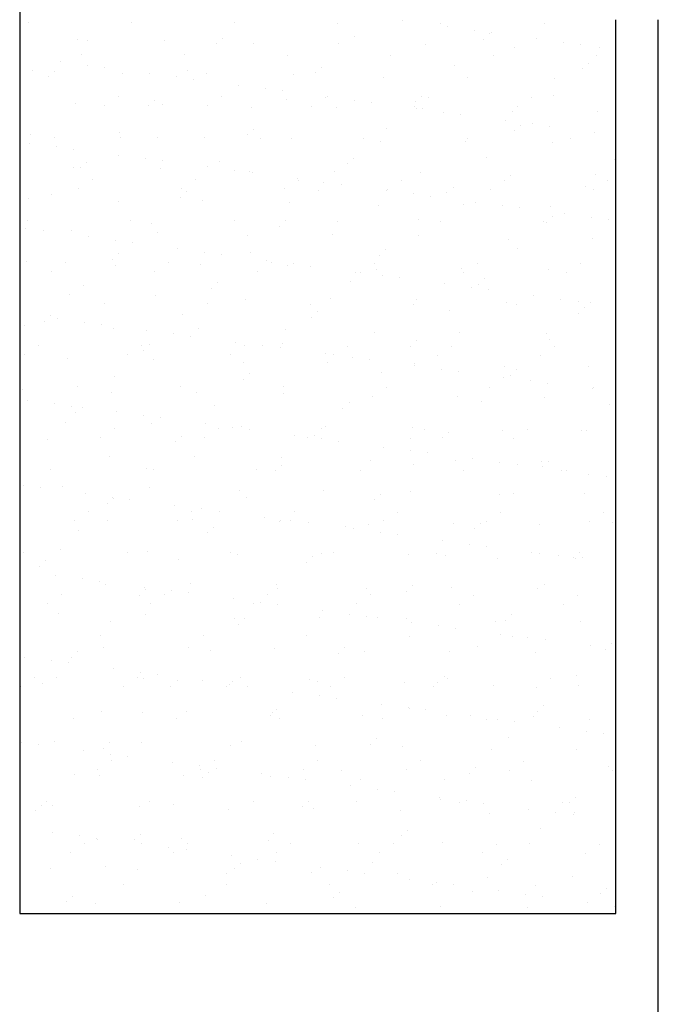
# Model space of a CAD drawing. Units: inches. Extents: x 325568 to 336974, y 298888 to 303770.
# Drawn here: x 336394 to 336414, y 301522 to 301552 of the extents above; entities that cross this region are included whole.
import ezdxf

# ---------------------------------------------------------------- set-up
doc = ezdxf.new("R2010")
doc.units = ezdxf.units.IN
doc.header["$MEASUREMENT"] = 0
doc.layers.add('freecads.com', color=7, linetype='Continuous')

msp = doc.modelspace()

# ---------------------------------------------------------------- linework, layer by layer
at = {"layer": 'freecads.com'}
for p, q in [((336394.387, 301570.237), (336394.387, 301525.237)), ((336394.65, 301552.151, 0.041), (336394.65, 301552.151, 0.041)), ((336397.764, 301552.145, 0.041), (336397.764, 301552.145, 0.041)), ((336400.878, 301552.139, 0.041), (336400.878, 301552.139, 0.041)), ((336403.993, 301552.134, 0.041), (336403.993, 301552.134, 0.041)), ((336405.938, 301552.198, 0.041), (336405.938, 301552.198, 0.041)), ((336407.107, 301552.128, 0.041), (336407.107, 301552.128, 0.041)), ((336407.297, 301552.019, 0.041), (336407.297, 301552.019, 0.041)), ((336410.221, 301552.123, 0.041), (336410.221, 301552.123, 0.041)), ((336412.387, 301525.237), (336412.387, 301552.237)), ((336404.506, 301551.717, 0.041), (336404.506, 301551.717, 0.041)), ((336408.11, 301551.912, 0.041), (336408.11, 301551.912, 0.041)), ((336408.567, 301551.806, 0.041), (336408.567, 301551.806, 0.041)), ((336408.63, 301551.843, 0.041), (336408.63, 301551.843, 0.041)), ((336396.134, 301551.637, 0.041), (336396.134, 301551.637, 0.041)), ((336396.445, 301551.594, 0.041), (336396.445, 301551.594, 0.041)), ((336398.752, 301551.604, 0.041), (336398.752, 301551.604, 0.041)), ((336400.321, 301551.514, 0.041), (336400.321, 301551.514, 0.041)), ((336400.505, 301551.683, 0.041), (336400.505, 301551.683, 0.041)), ((336401.453, 301551.506, 0.041), (336401.453, 301551.506, 0.041)), ((336404.011, 301551.519, 0.041), (336404.011, 301551.519, 0.041)), ((336406.628, 301551.485, 0.041), (336406.628, 301551.485, 0.041)), ((336408.383, 301551.637, 0.041), (336408.383, 301551.637, 0.041)), ((336409.988, 301551.664, 0.041), (336409.988, 301551.664, 0.041)), ((336410.801, 301551.557, 0.041), (336410.801, 301551.557, 0.041)), ((336411.322, 301551.489, 0.041), (336411.322, 301551.489, 0.041)), ((336396.246, 301551.178, 0.041), (336396.246, 301551.178, 0.041)), ((336399.36, 301551.172, 0.041), (336399.36, 301551.172, 0.041)), ((336402.474, 301551.167, 0.041), (336402.474, 301551.167, 0.041)), ((336405.589, 301551.161, 0.041), (336405.589, 301551.161, 0.041)), ((336408.703, 301551.155, 0.041), (336408.703, 301551.155, 0.041)), ((336409.329, 301551.388, 0.041), (336409.329, 301551.388, 0.041)), ((336411.817, 301551.15, 0.041), (336411.817, 301551.15, 0.041)), ((336411.887, 301551.4, 0.041), (336411.887, 301551.4, 0.041)), ((336395.608, 301550.969, 0.041), (336395.608, 301550.969, 0.041)), ((336396.421, 301550.862, 0.041), (336396.421, 301550.862, 0.041)), ((336407.513, 301550.84, 0.041), (336407.513, 301550.84, 0.041)), ((336411.573, 301550.928, 0.041), (336411.573, 301550.928, 0.041)), ((336394.782, 301550.699, 0.041), (336394.782, 301550.699, 0.041)), ((336395.449, 301550.682, 0.041), (336395.449, 301550.682, 0.041)), ((336396.941, 301550.793, 0.041), (336396.941, 301550.793, 0.041)), ((336397.483, 301550.602, 0.041), (336397.483, 301550.602, 0.041)), ((336398.299, 301550.614, 0.041), (336398.299, 301550.614, 0.041)), ((336399.451, 301550.717, 0.041), (336399.451, 301550.717, 0.041)), ((336400.041, 301550.614, 0.041), (336400.041, 301550.614, 0.041)), ((336402.659, 301550.581, 0.041), (336402.659, 301550.581, 0.041)), ((336403.327, 301550.636, 0.041), (336403.327, 301550.636, 0.041)), ((336403.511, 301550.805, 0.041), (336403.511, 301550.805, 0.041)), ((336411.389, 301550.759, 0.041), (336411.389, 301550.759, 0.041)), ((336395.265, 301550.513, 0.041), (336395.265, 301550.513, 0.041)), ((336399.112, 301550.507, 0.041), (336399.112, 301550.507, 0.041)), ((336399.633, 301550.439, 0.041), (336399.633, 301550.439, 0.041)), ((336400.991, 301550.26, 0.041), (336400.991, 301550.26, 0.041)), ((336405.359, 301550.484, 0.041), (336405.359, 301550.484, 0.041)), ((336407.918, 301550.496, 0.041), (336407.918, 301550.496, 0.041)), ((336410.535, 301550.463, 0.041), (336410.535, 301550.463, 0.041)), ((336401.804, 301550.153, 0.041), (336401.804, 301550.153, 0.041)), ((336402.325, 301550.084, 0.041), (336402.325, 301550.084, 0.041)), ((336406.517, 301549.927, 0.041), (336406.517, 301549.927, 0.041)), ((336410.519, 301549.962, 0.041), (336410.519, 301549.962, 0.041)), ((336394.395, 301549.716, 0.041), (336394.395, 301549.716, 0.041)), ((336396.071, 301549.71, 0.041), (336396.071, 301549.71, 0.041)), ((336396.957, 301549.641, 0.041), (336396.957, 301549.641, 0.041)), ((336397.378, 301549.91, 0.041), (336397.378, 301549.91, 0.041)), ((336398.271, 301549.636, 0.041), (336398.271, 301549.636, 0.041)), ((336398.455, 301549.805, 0.041), (336398.455, 301549.805, 0.041)), ((336398.689, 301549.677, 0.041), (336398.689, 301549.677, 0.041)), ((336400.071, 301549.635, 0.041), (336400.071, 301549.635, 0.041)), ((336400.492, 301549.904, 0.041), (336400.492, 301549.904, 0.041)), ((336402.457, 301549.839, 0.041), (336402.457, 301549.839, 0.041)), ((336403.185, 301549.63, 0.041), (336403.185, 301549.63, 0.041)), ((336403.607, 301549.898, 0.041), (336403.607, 301549.898, 0.041)), ((336403.683, 301549.905, 0.041), (336403.683, 301549.905, 0.041)), ((336404.496, 301549.798, 0.041), (336404.496, 301549.798, 0.041)), ((336405.016, 301549.73, 0.041), (336405.016, 301549.73, 0.041)), ((336406.333, 301549.759, 0.041), (336406.333, 301549.759, 0.041)), ((336406.721, 301549.893, 0.041), (336406.721, 301549.893, 0.041)), ((336409.835, 301549.887, 0.041), (336409.835, 301549.887, 0.041)), ((336401.39, 301549.58, 0.041), (336401.39, 301549.58, 0.041)), ((336403.948, 301549.592, 0.041), (336403.948, 301549.592, 0.041)), ((336406.299, 301549.624, 0.041), (336406.299, 301549.624, 0.041)), ((336406.375, 301549.551, 0.041), (336406.375, 301549.551, 0.041)), ((336406.565, 301549.558, 0.041), (336406.565, 301549.558, 0.041)), ((336407.188, 301549.444, 0.041), (336407.188, 301549.444, 0.041)), ((336407.708, 301549.375, 0.041), (336407.708, 301549.375, 0.041)), ((336409.266, 301549.461, 0.041), (336409.266, 301549.461, 0.041)), ((336409.413, 301549.618, 0.041), (336409.413, 301549.618, 0.041)), ((336411.824, 301549.473, 0.041), (336411.824, 301549.473, 0.041)), ((336409.066, 301549.197, 0.041), (336409.066, 301549.197, 0.041)), ((336409.523, 301549.05, 0.041), (336409.523, 301549.05, 0.041)), ((336409.879, 301549.09, 0.041), (336409.879, 301549.09, 0.041)), ((336394.719, 301548.773, 0.041), (336394.719, 301548.773, 0.041)), ((336397.401, 301548.839, 0.041), (336397.401, 301548.839, 0.041)), ((336401.277, 301548.758, 0.041), (336401.277, 301548.758, 0.041)), ((336401.461, 301548.927, 0.041), (336401.461, 301548.927, 0.041)), ((336405.463, 301548.961, 0.041), (336405.463, 301548.961, 0.041)), ((336409.339, 301548.881, 0.041), (336409.339, 301548.881, 0.041)), ((336410.4, 301549.021, 0.041), (336410.4, 301549.021, 0.041)), ((336411.758, 301548.842, 0.041), (336411.758, 301548.842, 0.041)), ((336394.686, 301548.501, 0.041), (336394.686, 301548.501, 0.041)), ((336395.439, 301548.674, 0.041), (336395.439, 301548.674, 0.041)), ((336397.42, 301548.675, 0.041), (336397.42, 301548.675, 0.041)), ((336398.553, 301548.668, 0.041), (336398.553, 301548.668, 0.041)), ((336399.978, 301548.688, 0.041), (336399.978, 301548.688, 0.041)), ((336401.667, 301548.663, 0.041), (336401.667, 301548.663, 0.041)), ((336402.596, 301548.654, 0.041), (336402.596, 301548.654, 0.041)), ((336404.781, 301548.657, 0.041), (336404.781, 301548.657, 0.041)), ((336405.296, 301548.557, 0.041), (336405.296, 301548.557, 0.041)), ((336407.855, 301548.569, 0.041), (336407.855, 301548.569, 0.041)), ((336407.895, 301548.651, 0.041), (336407.895, 301548.651, 0.041)), ((336410.472, 301548.536, 0.041), (336410.472, 301548.536, 0.041)), ((336411.009, 301548.646, 0.041), (336411.009, 301548.646, 0.041)), ((336395.499, 301548.394, 0.041), (336395.499, 301548.394, 0.041)), ((336396.019, 301548.325, 0.041), (336396.019, 301548.325, 0.041)), ((336397.377, 301548.146, 0.041), (336397.377, 301548.146, 0.041)), ((336396.406, 301547.927, 0.041), (336396.406, 301547.927, 0.041)), ((336398.19, 301548.039, 0.041), (336398.19, 301548.039, 0.041)), ((336398.711, 301547.971, 0.041), (336398.711, 301547.971, 0.041)), ((336400.407, 301547.961, 0.041), (336400.407, 301547.961, 0.041)), ((336404.283, 301547.88, 0.041), (336404.283, 301547.88, 0.041)), ((336404.468, 301548.049, 0.041), (336404.468, 301548.049, 0.041)), ((336408.469, 301548.084, 0.041), (336408.469, 301548.084, 0.041)), ((336412.345, 301548.003, 0.041), (336412.345, 301548.003, 0.041)), ((336396.008, 301547.783, 0.041), (336396.008, 301547.783, 0.041)), ((336396.221, 301547.758, 0.041), (336396.221, 301547.758, 0.041)), ((336398.626, 301547.75, 0.041), (336398.626, 301547.75, 0.041)), ((336400.069, 301547.792, 0.041), (336400.069, 301547.792, 0.041)), ((336400.882, 301547.685, 0.041), (336400.882, 301547.685, 0.041)), ((336401.327, 301547.653, 0.041), (336401.327, 301547.653, 0.041)), ((336401.403, 301547.616, 0.041), (336401.403, 301547.616, 0.041)), ((336403.885, 301547.665, 0.041), (336403.885, 301547.665, 0.041)), ((336406.502, 301547.632, 0.041), (336406.502, 301547.632, 0.041)), ((336411.761, 301547.547, 0.041), (336411.761, 301547.547, 0.041)), ((336396.571, 301547.406, 0.041), (336396.571, 301547.406, 0.041)), ((336399.685, 301547.4, 0.041), (336399.685, 301547.4, 0.041)), ((336402.761, 301547.438, 0.041), (336402.761, 301547.438, 0.041)), ((336402.799, 301547.394, 0.041), (336402.799, 301547.394, 0.041)), ((336403.574, 301547.331, 0.041), (336403.574, 301547.331, 0.041)), ((336404.094, 301547.262, 0.041), (336404.094, 301547.262, 0.041)), ((336405.913, 301547.389, 0.041), (336405.913, 301547.389, 0.041)), ((336409.027, 301547.383, 0.041), (336409.027, 301547.383, 0.041)), ((336409.203, 301547.534, 0.041), (336409.203, 301547.534, 0.041)), ((336412.141, 301547.377, 0.041), (336412.141, 301547.377, 0.041)), ((336395.351, 301546.96, 0.041), (336395.351, 301546.96, 0.041)), ((336396.149, 301547.137, 0.041), (336396.149, 301547.137, 0.041)), ((336399.263, 301547.131, 0.041), (336399.263, 301547.131, 0.041)), ((336399.412, 301547.049, 0.041), (336399.412, 301547.049, 0.041)), ((336402.377, 301547.126, 0.041), (336402.377, 301547.126, 0.041)), ((336403.413, 301547.083, 0.041), (336403.413, 301547.083, 0.041)), ((336405.453, 301547.083, 0.041), (336405.453, 301547.083, 0.041)), ((336405.491, 301547.12, 0.041), (336405.491, 301547.12, 0.041)), ((336406.266, 301546.976, 0.041), (336406.266, 301546.976, 0.041)), ((336407.289, 301547.003, 0.041), (336407.289, 301547.003, 0.041)), ((336407.474, 301547.172, 0.041), (336407.474, 301547.172, 0.041)), ((336408.606, 301547.114, 0.041), (336408.606, 301547.114, 0.041)), ((336411.475, 301547.206, 0.041), (336411.475, 301547.206, 0.041)), ((336411.72, 301547.109, 0.041), (336411.72, 301547.109, 0.041)), ((336394.656, 301546.846, 0.041), (336394.656, 301546.846, 0.041)), ((336397.357, 301546.749, 0.041), (336397.357, 301546.749, 0.041)), ((336399.228, 301546.88, 0.041), (336399.228, 301546.88, 0.041)), ((336399.915, 301546.761, 0.041), (336399.915, 301546.761, 0.041)), ((336402.533, 301546.727, 0.041), (336402.533, 301546.727, 0.041)), ((336406.786, 301546.908, 0.041), (336406.786, 301546.908, 0.041)), ((336408.144, 301546.729, 0.041), (336408.144, 301546.729, 0.041)), ((336405.233, 301546.63, 0.041), (336405.233, 301546.63, 0.041)), ((336407.792, 301546.642, 0.041), (336407.792, 301546.642, 0.041)), ((336408.957, 301546.622, 0.041), (336408.957, 301546.622, 0.041)), ((336409.478, 301546.553, 0.041), (336409.478, 301546.553, 0.041)), ((336410.409, 301546.609, 0.041), (336410.409, 301546.609, 0.041)), ((336410.836, 301546.375, 0.041), (336410.836, 301546.375, 0.041)), ((336394.631, 301546.17, 0.041), (336394.631, 301546.17, 0.041)), ((336397.745, 301546.164, 0.041), (336397.745, 301546.164, 0.041)), ((336398.358, 301546.083, 0.041), (336398.358, 301546.083, 0.041)), ((336400.859, 301546.158, 0.041), (336400.859, 301546.158, 0.041)), ((336402.418, 301546.171, 0.041), (336402.418, 301546.171, 0.041)), ((336403.973, 301546.153, 0.041), (336403.973, 301546.153, 0.041)), ((336406.419, 301546.206, 0.041), (336406.419, 301546.206, 0.041)), ((336407.087, 301546.147, 0.041), (336407.087, 301546.147, 0.041)), ((336410.202, 301546.142, 0.041), (336410.202, 301546.142, 0.041)), ((336410.296, 301546.125, 0.041), (336410.296, 301546.125, 0.041)), ((336410.48, 301546.294, 0.041), (336410.48, 301546.294, 0.041)), ((336411.649, 301546.267, 0.041), (336411.649, 301546.267, 0.041)), ((336412.17, 301546.199, 0.041), (336412.17, 301546.199, 0.041)), ((336394.577, 301545.926, 0.041), (336394.577, 301545.926, 0.041)), ((336395.097, 301545.857, 0.041), (336395.097, 301545.857, 0.041)), ((336395.945, 301545.857, 0.041), (336395.945, 301545.857, 0.041)), ((336398.563, 301545.823, 0.041), (336398.563, 301545.823, 0.041)), ((336402.234, 301546.002, 0.041), (336402.234, 301546.002, 0.041)), ((336396.455, 301545.679, 0.041), (336396.455, 301545.679, 0.041)), ((336397.268, 301545.572, 0.041), (336397.268, 301545.572, 0.041)), ((336397.789, 301545.503, 0.041), (336397.789, 301545.503, 0.041)), ((336401.264, 301545.726, 0.041), (336401.264, 301545.726, 0.041)), ((336403.822, 301545.738, 0.041), (336403.822, 301545.738, 0.041)), ((336406.439, 301545.705, 0.041), (336406.439, 301545.705, 0.041)), ((336409.14, 301545.607, 0.041), (336409.14, 301545.607, 0.041)), ((336411.698, 301545.62, 0.041), (336411.698, 301545.62, 0.041)), ((336397.362, 301545.171, 0.041), (336397.362, 301545.171, 0.041)), ((336399.147, 301545.324, 0.041), (336399.147, 301545.324, 0.041)), ((336399.96, 301545.217, 0.041), (336399.96, 301545.217, 0.041)), ((336401.364, 301545.205, 0.041), (336401.364, 301545.205, 0.041)), ((336405.424, 301545.294, 0.041), (336405.424, 301545.294, 0.041)), ((336409.426, 301545.328, 0.041), (336409.426, 301545.328, 0.041)), ((336394.593, 301544.919, 0.041), (336394.593, 301544.919, 0.041)), ((336395.763, 301544.902, 0.041), (336395.763, 301544.902, 0.041)), ((336397.178, 301545.002, 0.041), (336397.178, 301545.002, 0.041)), ((336398.877, 301544.896, 0.041), (336398.877, 301544.896, 0.041)), ((336400.481, 301545.149, 0.041), (336400.481, 301545.149, 0.041)), ((336401.839, 301544.97, 0.041), (336401.839, 301544.97, 0.041)), ((336401.991, 301544.89, 0.041), (336401.991, 301544.89, 0.041)), ((336405.105, 301544.885, 0.041), (336405.105, 301544.885, 0.041)), ((336405.24, 301545.125, 0.041), (336405.24, 301545.125, 0.041)), ((336408.22, 301544.879, 0.041), (336408.22, 301544.879, 0.041)), ((336411.334, 301544.873, 0.041), (336411.334, 301544.873, 0.041)), ((336395.341, 301544.633, 0.041), (336395.341, 301544.633, 0.041)), ((336397.294, 301544.822, 0.041), (336397.294, 301544.822, 0.041)), ((336398.455, 301544.627, 0.041), (336398.455, 301544.627, 0.041)), ((336399.852, 301544.834, 0.041), (336399.852, 301544.834, 0.041)), ((336401.57, 301544.622, 0.041), (336401.57, 301544.622, 0.041)), ((336402.47, 301544.801, 0.041), (336402.47, 301544.801, 0.041)), ((336402.652, 301544.863, 0.041), (336402.652, 301544.863, 0.041)), ((336403.172, 301544.794, 0.041), (336403.172, 301544.794, 0.041)), ((336404.531, 301544.616, 0.041), (336404.531, 301544.616, 0.041)), ((336404.684, 301544.616, 0.041), (336404.684, 301544.616, 0.041)), ((336405.17, 301544.703, 0.041), (336405.17, 301544.703, 0.041)), ((336407.729, 301544.716, 0.041), (336407.729, 301544.716, 0.041)), ((336407.798, 301544.61, 0.041), (336407.798, 301544.61, 0.041)), ((336410.346, 301544.682, 0.041), (336410.346, 301544.682, 0.041)), ((336410.912, 301544.605, 0.041), (336410.912, 301544.605, 0.041)), ((336400.368, 301544.293, 0.041), (336400.368, 301544.293, 0.041)), ((336404.37, 301544.327, 0.041), (336404.37, 301544.327, 0.041)), ((336405.344, 301544.508, 0.041), (336405.344, 301544.508, 0.041)), ((336405.864, 301544.44, 0.041), (336405.864, 301544.44, 0.041)), ((336408.43, 301544.416, 0.041), (336408.43, 301544.416, 0.041)), ((336396.308, 301544.205, 0.041), (336396.308, 301544.205, 0.041)), ((336400.184, 301544.124, 0.041), (336400.184, 301544.124, 0.041)), ((336407.222, 301544.261, 0.041), (336407.222, 301544.261, 0.041)), ((336408.035, 301544.154, 0.041), (336408.035, 301544.154, 0.041)), ((336408.246, 301544.247, 0.041), (336408.246, 301544.247, 0.041)), ((336408.556, 301544.086, 0.041), (336408.556, 301544.086, 0.041)), ((336395.882, 301543.93, 0.041), (336395.882, 301543.93, 0.041)), ((336398.5, 301543.896, 0.041), (336398.5, 301543.896, 0.041)), ((336401.201, 301543.799, 0.041), (336401.201, 301543.799, 0.041)), ((336403.759, 301543.811, 0.041), (336403.759, 301543.811, 0.041)), ((336406.376, 301543.778, 0.041), (336406.376, 301543.778, 0.041)), ((336409.077, 301543.681, 0.041), (336409.077, 301543.681, 0.041)), ((336409.914, 301543.907, 0.041), (336409.914, 301543.907, 0.041)), ((336410.727, 301543.8, 0.041), (336410.727, 301543.8, 0.041)), ((336411.248, 301543.731, 0.041), (336411.248, 301543.731, 0.041)), ((336411.635, 301543.693, 0.041), (336411.635, 301543.693, 0.041)), ((336396.937, 301543.66, 0.041), (336396.937, 301543.66, 0.041)), ((336400.052, 301543.654, 0.041), (336400.052, 301543.654, 0.041)), ((336403.166, 301543.649, 0.041), (336403.166, 301543.649, 0.041)), ((336403.374, 301543.415, 0.041), (336403.374, 301543.415, 0.041)), ((336406.28, 301543.643, 0.041), (336406.28, 301543.643, 0.041)), ((336407.376, 301543.45, 0.041), (336407.376, 301543.45, 0.041)), ((336409.394, 301543.637, 0.041), (336409.394, 301543.637, 0.041)), ((336411.436, 301543.538, 0.041), (336411.436, 301543.538, 0.041)), ((336395.128, 301543.124, 0.041), (336395.128, 301543.124, 0.041)), ((336395.313, 301543.293, 0.041), (336395.313, 301543.293, 0.041)), ((336395.533, 301543.211, 0.041), (336395.533, 301543.211, 0.041)), ((336396.346, 301543.104, 0.041), (336396.346, 301543.104, 0.041)), ((336399.314, 301543.327, 0.041), (336399.314, 301543.327, 0.041)), ((336403.19, 301543.246, 0.041), (336403.19, 301543.246, 0.041)), ((336411.252, 301543.369, 0.041), (336411.252, 301543.369, 0.041)), ((336394.53, 301542.992, 0.041), (336394.53, 301542.992, 0.041)), ((336396.867, 301543.035, 0.041), (336396.867, 301543.035, 0.041)), ((336397.231, 301542.895, 0.041), (336397.231, 301542.895, 0.041)), ((336398.225, 301542.856, 0.041), (336398.225, 301542.856, 0.041)), ((336399.789, 301542.907, 0.041), (336399.789, 301542.907, 0.041)), ((336402.407, 301542.874, 0.041), (336402.407, 301542.874, 0.041)), ((336407.666, 301542.789, 0.041), (336407.666, 301542.789, 0.041)), ((336399.038, 301542.749, 0.041), (336399.038, 301542.749, 0.041)), ((336399.559, 301542.681, 0.041), (336399.559, 301542.681, 0.041)), ((336400.917, 301542.502, 0.041), (336400.917, 301542.502, 0.041)), ((336405.107, 301542.776, 0.041), (336405.107, 301542.776, 0.041)), ((336406.381, 301542.538, 0.041), (336406.381, 301542.538, 0.041)), ((336410.283, 301542.755, 0.041), (336410.283, 301542.755, 0.041)), ((336410.382, 301542.572, 0.041), (336410.382, 301542.572, 0.041)), ((336394.955, 301542.397, 0.041), (336394.955, 301542.397, 0.041)), ((336398.07, 301542.392, 0.041), (336398.07, 301542.392, 0.041)), ((336398.134, 301542.246, 0.041), (336398.134, 301542.246, 0.041)), ((336398.319, 301542.415, 0.041), (336398.319, 301542.415, 0.041)), ((336401.184, 301542.386, 0.041), (336401.184, 301542.386, 0.041)), ((336401.73, 301542.395, 0.041), (336401.73, 301542.395, 0.041)), ((336402.25, 301542.327, 0.041), (336402.25, 301542.327, 0.041)), ((336402.32, 301542.449, 0.041), (336402.32, 301542.449, 0.041)), ((336404.298, 301542.38, 0.041), (336404.298, 301542.38, 0.041)), ((336406.196, 301542.369, 0.041), (336406.196, 301542.369, 0.041)), ((336407.412, 301542.375, 0.041), (336407.412, 301542.375, 0.041)), ((336410.526, 301542.369, 0.041), (336410.526, 301542.369, 0.041)), ((336394.534, 301542.129, 0.041), (336394.534, 301542.129, 0.041)), ((336395.819, 301542.003, 0.041), (336395.819, 301542.003, 0.041)), ((336397.648, 301542.123, 0.041), (336397.648, 301542.123, 0.041)), ((336398.437, 301541.97, 0.041), (336398.437, 301541.97, 0.041)), ((336400.762, 301542.117, 0.041), (336400.762, 301542.117, 0.041)), ((336403.609, 301542.148, 0.041), (336403.609, 301542.148, 0.041)), ((336403.876, 301542.112, 0.041), (336403.876, 301542.112, 0.041)), ((336404.422, 301542.041, 0.041), (336404.422, 301542.041, 0.041)), ((336404.942, 301541.972, 0.041), (336404.942, 301541.972, 0.041)), ((336406.99, 301542.106, 0.041), (336406.99, 301542.106, 0.041)), ((336410.104, 301542.1, 0.041), (336410.104, 301542.1, 0.041)), ((336401.138, 301541.872, 0.041), (336401.138, 301541.872, 0.041)), ((336403.696, 301541.885, 0.041), (336403.696, 301541.885, 0.041)), ((336406.3, 301541.793, 0.041), (336406.3, 301541.793, 0.041)), ((336406.313, 301541.851, 0.041), (336406.313, 301541.851, 0.041)), ((336407.113, 301541.686, 0.041), (336407.113, 301541.686, 0.041)), ((336407.634, 301541.618, 0.041), (336407.634, 301541.618, 0.041)), ((336409.014, 301541.754, 0.041), (336409.014, 301541.754, 0.041)), ((336409.387, 301541.66, 0.041), (336409.387, 301541.66, 0.041)), ((336411.572, 301541.766, 0.041), (336411.572, 301541.766, 0.041)), ((336397.264, 301541.449, 0.041), (336397.264, 301541.449, 0.041)), ((336401.14, 301541.368, 0.041), (336401.14, 301541.368, 0.041)), ((336401.325, 301541.537, 0.041), (336401.325, 301541.537, 0.041)), ((336405.326, 301541.572, 0.041), (336405.326, 301541.572, 0.041)), ((336408.992, 301541.439, 0.041), (336408.992, 301541.439, 0.041)), ((336409.202, 301541.491, 0.041), (336409.202, 301541.491, 0.041)), ((336409.805, 301541.332, 0.041), (336409.805, 301541.332, 0.041)), ((336394.467, 301541.065, 0.041), (336394.467, 301541.065, 0.041)), ((336396.13, 301541.156, 0.041), (336396.13, 301541.156, 0.041)), ((336399.244, 301541.15, 0.041), (336399.244, 301541.15, 0.041)), ((336402.358, 301541.145, 0.041), (336402.358, 301541.145, 0.041)), ((336405.472, 301541.139, 0.041), (336405.472, 301541.139, 0.041)), ((336408.586, 301541.133, 0.041), (336408.586, 301541.133, 0.041)), ((336410.326, 301541.263, 0.041), (336410.326, 301541.263, 0.041)), ((336411.684, 301541.085, 0.041), (336411.684, 301541.085, 0.041)), ((336411.7, 301541.128, 0.041), (336411.7, 301541.128, 0.041)), ((336394.611, 301540.743, 0.041), (336394.611, 301540.743, 0.041)), ((336397.168, 301540.968, 0.041), (336397.168, 301540.968, 0.041)), ((336399.726, 301540.98, 0.041), (336399.726, 301540.98, 0.041)), ((336402.344, 301540.947, 0.041), (336402.344, 301540.947, 0.041)), ((336405.044, 301540.85, 0.041), (336405.044, 301540.85, 0.041)), ((336407.603, 301540.862, 0.041), (336407.603, 301540.862, 0.041)), ((336410.22, 301540.828, 0.041), (336410.22, 301540.828, 0.041)), ((336395.424, 301540.636, 0.041), (336395.424, 301540.636, 0.041)), ((336395.945, 301540.568, 0.041), (336395.945, 301540.568, 0.041)), ((336396.269, 301540.537, 0.041), (336396.269, 301540.537, 0.041)), ((336400.271, 301540.571, 0.041), (336400.271, 301540.571, 0.041)), ((336404.147, 301540.491, 0.041), (336404.147, 301540.491, 0.041)), ((336404.331, 301540.66, 0.041), (336404.331, 301540.66, 0.041)), ((336408.332, 301540.694, 0.041), (336408.332, 301540.694, 0.041)), ((336412.209, 301540.613, 0.041), (336412.209, 301540.613, 0.041)), ((336396.085, 301540.368, 0.041), (336396.085, 301540.368, 0.041)), ((336397.303, 301540.389, 0.041), (336397.303, 301540.389, 0.041)), ((336398.116, 301540.282, 0.041), (336398.116, 301540.282, 0.041)), ((336398.637, 301540.213, 0.041), (336398.637, 301540.213, 0.041)), ((336395.756, 301540.076, 0.041), (336395.756, 301540.076, 0.041)), ((336397.262, 301539.888, 0.041), (336397.262, 301539.888, 0.041)), ((336398.374, 301540.043, 0.041), (336398.374, 301540.043, 0.041)), ((336399.995, 301540.034, 0.041), (336399.995, 301540.034, 0.041)), ((336400.376, 301539.882, 0.041), (336400.376, 301539.882, 0.041)), ((336400.808, 301539.927, 0.041), (336400.808, 301539.927, 0.041)), ((336401.075, 301539.945, 0.041), (336401.075, 301539.945, 0.041)), ((336401.328, 301539.859, 0.041), (336401.328, 301539.859, 0.041)), ((336403.49, 301539.876, 0.041), (336403.49, 301539.876, 0.041)), ((336403.633, 301539.958, 0.041), (336403.633, 301539.958, 0.041)), ((336406.25, 301539.924, 0.041), (336406.25, 301539.924, 0.041)), ((336406.604, 301539.871, 0.041), (336406.604, 301539.871, 0.041)), ((336408.951, 301539.827, 0.041), (336408.951, 301539.827, 0.041)), ((336409.719, 301539.865, 0.041), (336409.719, 301539.865, 0.041)), ((336411.339, 301539.816, 0.041), (336411.339, 301539.816, 0.041)), ((336411.509, 301539.839, 0.041), (336411.509, 301539.839, 0.041)), ((336395.215, 301539.571, 0.041), (336395.215, 301539.571, 0.041)), ((336396.84, 301539.619, 0.041), (336396.84, 301539.619, 0.041)), ((336399.275, 301539.659, 0.041), (336399.275, 301539.659, 0.041)), ((336399.954, 301539.613, 0.041), (336399.954, 301539.613, 0.041)), ((336402.687, 301539.68, 0.041), (336402.687, 301539.68, 0.041)), ((336403.069, 301539.608, 0.041), (336403.069, 301539.608, 0.041)), ((336403.277, 301539.693, 0.041), (336403.277, 301539.693, 0.041)), ((336403.5, 301539.573, 0.041), (336403.5, 301539.573, 0.041)), ((336406.183, 301539.602, 0.041), (336406.183, 301539.602, 0.041)), ((336407.153, 301539.613, 0.041), (336407.153, 301539.613, 0.041)), ((336407.337, 301539.782, 0.041), (336407.337, 301539.782, 0.041)), ((336409.297, 301539.596, 0.041), (336409.297, 301539.596, 0.041)), ((336399.091, 301539.49, 0.041), (336399.091, 301539.49, 0.041)), ((336404.02, 301539.504, 0.041), (336404.02, 301539.504, 0.041)), ((336405.378, 301539.326, 0.041), (336405.378, 301539.326, 0.041)), ((336394.404, 301539.139, 0.041), (336394.404, 301539.139, 0.041)), ((336397.105, 301539.041, 0.041), (336397.105, 301539.041, 0.041)), ((336399.663, 301539.053, 0.041), (336399.663, 301539.053, 0.041)), ((336402.281, 301539.02, 0.041), (336402.281, 301539.02, 0.041)), ((336404.982, 301538.923, 0.041), (336404.982, 301538.923, 0.041)), ((336406.191, 301539.219, 0.041), (336406.191, 301539.219, 0.041)), ((336406.712, 301539.15, 0.041), (336406.712, 301539.15, 0.041)), ((336407.54, 301538.935, 0.041), (336407.54, 301538.935, 0.041)), ((336408.07, 301538.971, 0.041), (336408.07, 301538.971, 0.041)), ((336395.322, 301538.652, 0.041), (336395.322, 301538.652, 0.041)), ((336398.221, 301538.693, 0.041), (336398.221, 301538.693, 0.041)), ((336398.436, 301538.646, 0.041), (336398.436, 301538.646, 0.041)), ((336401.55, 301538.641, 0.041), (336401.55, 301538.641, 0.041)), ((336402.281, 301538.781, 0.041), (336402.281, 301538.781, 0.041)), ((336404.665, 301538.635, 0.041), (336404.665, 301538.635, 0.041)), ((336406.283, 301538.816, 0.041), (336406.283, 301538.816, 0.041)), ((336407.779, 301538.629, 0.041), (336407.779, 301538.629, 0.041)), ((336408.883, 301538.864, 0.041), (336408.883, 301538.864, 0.041)), ((336409.404, 301538.796, 0.041), (336409.404, 301538.796, 0.041)), ((336410.157, 301538.902, 0.041), (336410.157, 301538.902, 0.041)), ((336410.159, 301538.735, 0.041), (336410.159, 301538.735, 0.041)), ((336410.343, 301538.904, 0.041), (336410.343, 301538.904, 0.041)), ((336402.097, 301538.613, 0.041), (336402.097, 301538.613, 0.041)), ((336410.762, 301538.617, 0.041), (336410.762, 301538.617, 0.041)), ((336410.893, 301538.624, 0.041), (336410.893, 301538.624, 0.041)), ((336411.575, 301538.51, 0.041), (336411.575, 301538.51, 0.041)), ((336412.095, 301538.441, 0.041), (336412.095, 301538.441, 0.041)), ((336394.502, 301538.168, 0.041), (336394.502, 301538.168, 0.041)), ((336395.023, 301538.1, 0.041), (336395.023, 301538.1, 0.041)), ((336395.693, 301538.149, 0.041), (336395.693, 301538.149, 0.041)), ((336398.311, 301538.116, 0.041), (336398.311, 301538.116, 0.041)), ((336403.57, 301538.031, 0.041), (336403.57, 301538.031, 0.041)), ((336396.381, 301537.921, 0.041), (336396.381, 301537.921, 0.041)), ((336397.194, 301537.814, 0.041), (336397.194, 301537.814, 0.041)), ((336397.226, 301537.781, 0.041), (336397.226, 301537.781, 0.041)), ((336397.715, 301537.745, 0.041), (336397.715, 301537.745, 0.041)), ((336401.012, 301538.019, 0.041), (336401.012, 301538.019, 0.041)), ((336401.227, 301537.815, 0.041), (336401.227, 301537.815, 0.041)), ((336405.103, 301537.735, 0.041), (336405.103, 301537.735, 0.041)), ((336405.287, 301537.904, 0.041), (336405.287, 301537.904, 0.041)), ((336406.187, 301537.997, 0.041), (336406.187, 301537.997, 0.041)), ((336408.888, 301537.9, 0.041), (336408.888, 301537.9, 0.041)), ((336409.289, 301537.938, 0.041), (336409.289, 301537.938, 0.041)), ((336411.446, 301537.912, 0.041), (336411.446, 301537.912, 0.041)), ((336397.041, 301537.612, 0.041), (336397.041, 301537.612, 0.041)), ((336399.073, 301537.567, 0.041), (336399.073, 301537.567, 0.041)), ((336399.886, 301537.46, 0.041), (336399.886, 301537.46, 0.041)), ((336396.454, 301537.384, 0.041), (336396.454, 301537.384, 0.041)), ((336399.568, 301537.378, 0.041), (336399.568, 301537.378, 0.041)), ((336400.406, 301537.391, 0.041), (336400.406, 301537.391, 0.041)), ((336401.765, 301537.212, 0.041), (336401.765, 301537.212, 0.041)), ((336402.683, 301537.372, 0.041), (336402.683, 301537.372, 0.041)), ((336405.797, 301537.367, 0.041), (336405.797, 301537.367, 0.041)), ((336408.911, 301537.361, 0.041), (336408.911, 301537.361, 0.041)), ((336412.025, 301537.355, 0.041), (336412.025, 301537.355, 0.041)), ((336396.033, 301537.115, 0.041), (336396.033, 301537.115, 0.041)), ((336397.042, 301537.114, 0.041), (336397.042, 301537.114, 0.041)), ((336399.147, 301537.109, 0.041), (336399.147, 301537.109, 0.041)), ((336399.6, 301537.127, 0.041), (336399.6, 301537.127, 0.041)), ((336400.232, 301536.903, 0.041), (336400.232, 301536.903, 0.041)), ((336402.218, 301537.093, 0.041), (336402.218, 301537.093, 0.041)), ((336402.261, 301537.104, 0.041), (336402.261, 301537.104, 0.041)), ((336402.578, 301537.105, 0.041), (336402.578, 301537.105, 0.041)), ((336403.098, 301537.037, 0.041), (336403.098, 301537.037, 0.041)), ((336404.233, 301536.938, 0.041), (336404.233, 301536.938, 0.041)), ((336404.456, 301536.858, 0.041), (336404.456, 301536.858, 0.041)), ((336404.919, 301536.996, 0.041), (336404.919, 301536.996, 0.041)), ((336405.375, 301537.098, 0.041), (336405.375, 301537.098, 0.041)), ((336407.477, 301537.008, 0.041), (336407.477, 301537.008, 0.041)), ((336408.109, 301536.857, 0.041), (336408.109, 301536.857, 0.041)), ((336408.294, 301537.026, 0.041), (336408.294, 301537.026, 0.041)), ((336408.489, 301537.092, 0.041), (336408.489, 301537.092, 0.041)), ((336410.094, 301536.975, 0.041), (336410.094, 301536.975, 0.041)), ((336411.603, 301537.087, 0.041), (336411.603, 301537.087, 0.041)), ((336412.295, 301537.06, 0.041), (336412.295, 301537.06, 0.041)), ((336396.171, 301536.815, 0.041), (336396.171, 301536.815, 0.041)), ((336400.047, 301536.734, 0.041), (336400.047, 301536.734, 0.041)), ((336405.269, 301536.751, 0.041), (336405.269, 301536.751, 0.041)), ((336405.79, 301536.682, 0.041), (336405.79, 301536.682, 0.041)), ((336407.148, 301536.503, 0.041), (336407.148, 301536.503, 0.041)), ((336407.961, 301536.396, 0.041), (336407.961, 301536.396, 0.041)), ((336408.482, 301536.328, 0.041), (336408.482, 301536.328, 0.041)), ((336394.515, 301536.148, 0.041), (336394.515, 301536.148, 0.041)), ((336395.63, 301536.222, 0.041), (336395.63, 301536.222, 0.041)), ((336397.629, 301536.142, 0.041), (336397.629, 301536.142, 0.041)), ((336398.248, 301536.189, 0.041), (336398.248, 301536.189, 0.041)), ((336400.743, 301536.136, 0.041), (336400.743, 301536.136, 0.041)), ((336400.949, 301536.092, 0.041), (336400.949, 301536.092, 0.041)), ((336403.238, 301536.026, 0.041), (336403.238, 301536.026, 0.041)), ((336403.507, 301536.104, 0.041), (336403.507, 301536.104, 0.041)), ((336403.857, 301536.131, 0.041), (336403.857, 301536.131, 0.041)), ((336406.124, 301536.071, 0.041), (336406.124, 301536.071, 0.041)), ((336406.971, 301536.125, 0.041), (336406.971, 301536.125, 0.041)), ((336407.239, 301536.06, 0.041), (336407.239, 301536.06, 0.041)), ((336408.825, 301535.973, 0.041), (336408.825, 301535.973, 0.041)), ((336409.84, 301536.149, 0.041), (336409.84, 301536.149, 0.041)), ((336410.085, 301536.119, 0.041), (336410.085, 301536.119, 0.041)), ((336410.653, 301536.042, 0.041), (336410.653, 301536.042, 0.041)), ((336411.115, 301535.979, 0.041), (336411.115, 301535.979, 0.041)), ((336411.173, 301535.974, 0.041), (336411.173, 301535.974, 0.041)), ((336411.3, 301536.148, 0.041), (336411.3, 301536.148, 0.041)), ((336411.383, 301535.986, 0.041), (336411.383, 301535.986, 0.041)), ((336394.992, 301535.734, 0.041), (336394.992, 301535.734, 0.041)), ((336395.176, 301535.903, 0.041), (336395.176, 301535.903, 0.041)), ((336399.177, 301535.937, 0.041), (336399.177, 301535.937, 0.041)), ((336403.053, 301535.857, 0.041), (336403.053, 301535.857, 0.041)), ((336395.459, 301535.453, 0.041), (336395.459, 301535.453, 0.041)), ((336396.272, 301535.346, 0.041), (336396.272, 301535.346, 0.041)), ((336396.793, 301535.278, 0.041), (336396.793, 301535.278, 0.041)), ((336396.979, 301535.188, 0.041), (336396.979, 301535.188, 0.041)), ((336398.151, 301535.099, 0.041), (336398.151, 301535.099, 0.041)), ((336399.537, 301535.2, 0.041), (336399.537, 301535.2, 0.041)), ((336402.155, 301535.166, 0.041), (336402.155, 301535.166, 0.041)), ((336402.183, 301535.06, 0.041), (336402.183, 301535.06, 0.041)), ((336404.856, 301535.069, 0.041), (336404.856, 301535.069, 0.041)), ((336406.244, 301535.148, 0.041), (336406.244, 301535.148, 0.041)), ((336407.414, 301535.081, 0.041), (336407.414, 301535.081, 0.041)), ((336410.245, 301535.182, 0.041), (336410.245, 301535.182, 0.041)), ((336395.647, 301534.879, 0.041), (336395.647, 301534.879, 0.041)), ((336397.998, 301534.856, 0.041), (336397.998, 301534.856, 0.041)), ((336398.182, 301535.025, 0.041), (336398.182, 301535.025, 0.041)), ((336398.761, 301534.874, 0.041), (336398.761, 301534.874, 0.041)), ((336398.964, 301534.992, 0.041), (336398.964, 301534.992, 0.041)), ((336399.484, 301534.923, 0.041), (336399.484, 301534.923, 0.041)), ((336401.875, 301534.868, 0.041), (336401.875, 301534.868, 0.041)), ((336404.989, 301534.862, 0.041), (336404.989, 301534.862, 0.041)), ((336406.06, 301534.979, 0.041), (336406.06, 301534.979, 0.041)), ((336408.103, 301534.857, 0.041), (336408.103, 301534.857, 0.041)), ((336410.031, 301535.048, 0.041), (336410.031, 301535.048, 0.041)), ((336411.217, 301534.851, 0.041), (336411.217, 301534.851, 0.041)), ((336395.225, 301534.611, 0.041), (336395.225, 301534.611, 0.041)), ((336398.339, 301534.605, 0.041), (336398.339, 301534.605, 0.041)), ((336400.843, 301534.744, 0.041), (336400.843, 301534.744, 0.041)), ((336401.453, 301534.599, 0.041), (336401.453, 301534.599, 0.041)), ((336401.656, 301534.637, 0.041), (336401.656, 301534.637, 0.041)), ((336402.176, 301534.569, 0.041), (336402.176, 301534.569, 0.041)), ((336404.567, 301534.594, 0.041), (336404.567, 301534.594, 0.041)), ((336407.682, 301534.588, 0.041), (336407.682, 301534.588, 0.041)), ((336410.796, 301534.582, 0.041), (336410.796, 301534.582, 0.041)), ((336395.567, 301534.296, 0.041), (336395.567, 301534.296, 0.041)), ((336398.185, 301534.262, 0.041), (336398.185, 301534.262, 0.041)), ((336400.886, 301534.165, 0.041), (336400.886, 301534.165, 0.041)), ((336403.444, 301534.177, 0.041), (336403.444, 301534.177, 0.041)), ((336403.534, 301534.39, 0.041), (336403.534, 301534.39, 0.041)), ((336404.347, 301534.283, 0.041), (336404.347, 301534.283, 0.041)), ((336404.868, 301534.215, 0.041), (336404.868, 301534.215, 0.041)), ((336405.19, 301534.182, 0.041), (336405.19, 301534.182, 0.041)), ((336409.25, 301534.27, 0.041), (336409.25, 301534.27, 0.041)), ((336397.128, 301534.059, 0.041), (336397.128, 301534.059, 0.041)), ((336401.004, 301533.979, 0.041), (336401.004, 301533.979, 0.041)), ((336401.188, 301534.147, 0.041), (336401.188, 301534.147, 0.041)), ((336406.061, 301534.144, 0.041), (336406.061, 301534.144, 0.041)), ((336406.226, 301534.036, 0.041), (336406.226, 301534.036, 0.041)), ((336407.039, 301533.929, 0.041), (336407.039, 301533.929, 0.041)), ((336408.762, 301534.047, 0.041), (336408.762, 301534.047, 0.041)), ((336409.066, 301534.101, 0.041), (336409.066, 301534.101, 0.041)), ((336411.32, 301534.059, 0.041), (336411.32, 301534.059, 0.041)), ((336396.821, 301533.638, 0.041), (336396.821, 301533.638, 0.041)), ((336399.935, 301533.632, 0.041), (336399.935, 301533.632, 0.041)), ((336403.049, 301533.627, 0.041), (336403.049, 301533.627, 0.041)), ((336406.163, 301533.621, 0.041), (336406.163, 301533.621, 0.041)), ((336407.56, 301533.86, 0.041), (336407.56, 301533.86, 0.041)), ((336408.918, 301533.681, 0.041), (336408.918, 301533.681, 0.041)), ((336409.278, 301533.615, 0.041), (336409.278, 301533.615, 0.041)), ((336409.731, 301533.574, 0.041), (336409.731, 301533.574, 0.041)), ((336399.474, 301533.273, 0.041), (336399.474, 301533.273, 0.041)), ((336408.196, 301533.304, 0.041), (336408.196, 301533.304, 0.041)), ((336410.251, 301533.506, 0.041), (336410.251, 301533.506, 0.041)), ((336411.61, 301533.327, 0.041), (336411.61, 301533.327, 0.041)), ((336412.256, 301533.393, 0.041), (336412.256, 301533.393, 0.041)), ((336394.537, 301532.985, 0.041), (336394.537, 301532.985, 0.041)), ((336395.948, 301532.978, 0.041), (336395.948, 301532.978, 0.041)), ((336396.132, 301533.147, 0.041), (336396.132, 301533.147, 0.041)), ((336396.916, 301533.261, 0.041), (336396.916, 301533.261, 0.041)), ((336400.134, 301533.181, 0.041), (336400.134, 301533.181, 0.041)), ((336402.092, 301533.24, 0.041), (336402.092, 301533.24, 0.041)), ((336404.01, 301533.101, 0.041), (336404.01, 301533.101, 0.041)), ((336404.194, 301533.27, 0.041), (336404.194, 301533.27, 0.041)), ((336404.793, 301533.142, 0.041), (336404.793, 301533.142, 0.041)), ((336407.351, 301533.155, 0.041), (336407.351, 301533.155, 0.041)), ((336409.968, 301533.121, 0.041), (336409.968, 301533.121, 0.041)), ((336412.072, 301533.224, 0.041), (336412.072, 301533.224, 0.041)), ((336395.35, 301532.878, 0.041), (336395.35, 301532.878, 0.041)), ((336395.871, 301532.81, 0.041), (336395.871, 301532.81, 0.041)), ((336397.229, 301532.631, 0.041), (336397.229, 301532.631, 0.041)), ((336398.042, 301532.524, 0.041), (336398.042, 301532.524, 0.041)), ((336398.562, 301532.455, 0.041), (336398.562, 301532.455, 0.041)), ((336407.2, 301532.392, 0.041), (336407.2, 301532.392, 0.041)), ((336411.202, 301532.426, 0.041), (336411.202, 301532.426, 0.041)), ((336394.417, 301532.107, 0.041), (336394.417, 301532.107, 0.041)), ((336394.839, 301532.375, 0.041), (336394.839, 301532.375, 0.041)), ((336395.078, 301532.181, 0.041), (336395.078, 301532.181, 0.041)), ((336395.504, 301532.369, 0.041), (336395.504, 301532.369, 0.041)), ((336397.531, 301532.101, 0.041), (336397.531, 301532.101, 0.041)), ((336397.953, 301532.37, 0.041), (336397.953, 301532.37, 0.041)), ((336398.122, 301532.335, 0.041), (336398.122, 301532.335, 0.041)), ((336398.954, 301532.1, 0.041), (336398.954, 301532.1, 0.041)), ((336399.139, 301532.269, 0.041), (336399.139, 301532.269, 0.041)), ((336399.921, 301532.277, 0.041), (336399.921, 301532.277, 0.041)), ((336400.646, 301532.095, 0.041), (336400.646, 301532.095, 0.041)), ((336400.734, 301532.17, 0.041), (336400.734, 301532.17, 0.041)), ((336400.823, 301532.238, 0.041), (336400.823, 301532.238, 0.041)), ((336401.067, 301532.364, 0.041), (336401.067, 301532.364, 0.041)), ((336401.254, 301532.101, 0.041), (336401.254, 301532.101, 0.041)), ((336403.14, 301532.304, 0.041), (336403.14, 301532.304, 0.041)), ((336403.381, 301532.25, 0.041), (336403.381, 301532.25, 0.041)), ((336403.76, 301532.09, 0.041), (336403.76, 301532.09, 0.041)), ((336404.181, 301532.358, 0.041), (336404.181, 301532.358, 0.041)), ((336405.998, 301532.217, 0.041), (336405.998, 301532.217, 0.041)), ((336406.874, 301532.084, 0.041), (336406.874, 301532.084, 0.041)), ((336407.016, 301532.223, 0.041), (336407.016, 301532.223, 0.041)), ((336407.296, 301532.353, 0.041), (336407.296, 301532.353, 0.041)), ((336408.699, 301532.12, 0.041), (336408.699, 301532.12, 0.041)), ((336410.41, 301532.347, 0.041), (336410.41, 301532.347, 0.041)), ((336411.257, 301532.132, 0.041), (336411.257, 301532.132, 0.041)), ((336402.612, 301531.922, 0.041), (336402.612, 301531.922, 0.041)), ((336403.425, 301531.815, 0.041), (336403.425, 301531.815, 0.041)), ((336409.988, 301532.078, 0.041), (336409.988, 301532.078, 0.041)), ((336403.946, 301531.747, 0.041), (336403.946, 301531.747, 0.041)), ((336405.304, 301531.568, 0.041), (336405.304, 301531.568, 0.041)), ((336410.207, 301531.514, 0.041), (336410.207, 301531.514, 0.041)), ((336396.853, 301531.334, 0.041), (336396.853, 301531.334, 0.041)), ((336398.084, 301531.303, 0.041), (336398.084, 301531.303, 0.041)), ((336399.411, 301531.346, 0.041), (336399.411, 301531.346, 0.041)), ((336401.96, 301531.223, 0.041), (336401.96, 301531.223, 0.041)), ((336402.029, 301531.313, 0.041), (336402.029, 301531.313, 0.041)), ((336402.145, 301531.392, 0.041), (336402.145, 301531.392, 0.041)), ((336404.73, 301531.215, 0.041), (336404.73, 301531.215, 0.041)), ((336406.117, 301531.461, 0.041), (336406.117, 301531.461, 0.041)), ((336406.146, 301531.426, 0.041), (336406.146, 301531.426, 0.041)), ((336406.638, 301531.392, 0.041), (336406.638, 301531.392, 0.041)), ((336407.288, 301531.228, 0.041), (336407.288, 301531.228, 0.041)), ((336407.996, 301531.214, 0.041), (336407.996, 301531.214, 0.041)), ((336409.905, 301531.194, 0.041), (336409.905, 301531.194, 0.041)), ((336410.022, 301531.346, 0.041), (336410.022, 301531.346, 0.041)), ((336396.013, 301531.134, 0.041), (336396.013, 301531.134, 0.041)), ((336399.128, 301531.128, 0.041), (336399.128, 301531.128, 0.041)), ((336402.242, 301531.123, 0.041), (336402.242, 301531.123, 0.041)), ((336405.356, 301531.117, 0.041), (336405.356, 301531.117, 0.041)), ((336408.47, 301531.111, 0.041), (336408.47, 301531.111, 0.041)), ((336408.809, 301531.107, 0.041), (336408.809, 301531.107, 0.041)), ((336409.329, 301531.038, 0.041), (336409.329, 301531.038, 0.041)), ((336411.584, 301531.106, 0.041), (336411.584, 301531.106, 0.041)), ((336410.688, 301530.859, 0.041), (336410.688, 301530.859, 0.041)), ((336411.501, 301530.752, 0.041), (336411.501, 301530.752, 0.041)), ((336412.021, 301530.684, 0.041), (336412.021, 301530.684, 0.041)), ((336394.428, 301530.411, 0.041), (336394.428, 301530.411, 0.041)), ((336394.949, 301530.342, 0.041), (336394.949, 301530.342, 0.041)), ((336395.441, 301530.442, 0.041), (336395.441, 301530.442, 0.041)), ((336397.089, 301530.391, 0.041), (336397.089, 301530.391, 0.041)), ((336398.059, 301530.409, 0.041), (336398.059, 301530.409, 0.041)), ((336400.76, 301530.311, 0.041), (336400.76, 301530.311, 0.041)), ((336401.09, 301530.426, 0.041), (336401.09, 301530.426, 0.041)), ((336403.318, 301530.324, 0.041), (336403.318, 301530.324, 0.041)), ((336404.966, 301530.345, 0.041), (336404.966, 301530.345, 0.041)), ((336405.151, 301530.514, 0.041), (336405.151, 301530.514, 0.041)), ((336409.152, 301530.548, 0.041), (336409.152, 301530.548, 0.041)), ((336396.307, 301530.163, 0.041), (336396.307, 301530.163, 0.041)), ((336396.905, 301530.222, 0.041), (336396.905, 301530.222, 0.041)), ((336397.12, 301530.056, 0.041), (336397.12, 301530.056, 0.041)), ((336405.935, 301530.29, 0.041), (336405.935, 301530.29, 0.041)), ((336408.636, 301530.193, 0.041), (336408.636, 301530.193, 0.041)), ((336411.194, 301530.205, 0.041), (336411.194, 301530.205, 0.041)), ((336397.146, 301529.866, 0.041), (336397.146, 301529.866, 0.041)), ((336397.64, 301529.988, 0.041), (336397.64, 301529.988, 0.041)), ((336398.999, 301529.809, 0.041), (336398.999, 301529.809, 0.041)), ((336400.26, 301529.86, 0.041), (336400.26, 301529.86, 0.041)), ((336403.374, 301529.854, 0.041), (336403.374, 301529.854, 0.041)), ((336406.488, 301529.849, 0.041), (336406.488, 301529.849, 0.041)), ((336409.602, 301529.843, 0.041), (336409.602, 301529.843, 0.041)), ((336396.035, 301529.425, 0.041), (336396.035, 301529.425, 0.041)), ((336396.724, 301529.597, 0.041), (336396.724, 301529.597, 0.041)), ((336396.79, 301529.407, 0.041), (336396.79, 301529.407, 0.041)), ((336399.348, 301529.419, 0.041), (336399.348, 301529.419, 0.041)), ((336399.812, 301529.702, 0.041), (336399.812, 301529.702, 0.041)), ((336399.838, 301529.591, 0.041), (336399.838, 301529.591, 0.041)), ((336400.095, 301529.513, 0.041), (336400.095, 301529.513, 0.041)), ((336400.332, 301529.633, 0.041), (336400.332, 301529.633, 0.041)), ((336401.69, 301529.455, 0.041), (336401.69, 301529.455, 0.041)), ((336402.952, 301529.586, 0.041), (336402.952, 301529.586, 0.041)), ((336404.096, 301529.548, 0.041), (336404.096, 301529.548, 0.041)), ((336406.066, 301529.58, 0.041), (336406.066, 301529.58, 0.041)), ((336407.973, 301529.467, 0.041), (336407.973, 301529.467, 0.041)), ((336408.157, 301529.636, 0.041), (336408.157, 301529.636, 0.041)), ((336409.18, 301529.574, 0.041), (336409.18, 301529.574, 0.041)), ((336412.158, 301529.671, 0.041), (336412.158, 301529.671, 0.041)), ((336412.295, 301529.569, 0.041), (336412.295, 301529.569, 0.041)), ((336399.911, 301529.345, 0.041), (336399.911, 301529.345, 0.041)), ((336401.966, 301529.386, 0.041), (336401.966, 301529.386, 0.041)), ((336402.503, 301529.347, 0.041), (336402.503, 301529.347, 0.041)), ((336403.024, 301529.279, 0.041), (336403.024, 301529.279, 0.041)), ((336404.667, 301529.289, 0.041), (336404.667, 301529.289, 0.041)), ((336407.225, 301529.301, 0.041), (336407.225, 301529.301, 0.041)), ((336409.842, 301529.268, 0.041), (336409.842, 301529.268, 0.041)), ((336404.382, 301529.1, 0.041), (336404.382, 301529.1, 0.041)), ((336405.195, 301528.993, 0.041), (336405.195, 301528.993, 0.041)), ((336405.716, 301528.925, 0.041), (336405.716, 301528.925, 0.041)), ((336395.206, 301528.63, 0.041), (336395.206, 301528.63, 0.041)), ((336395.378, 301528.515, 0.041), (336395.378, 301528.515, 0.041)), ((336398.32, 301528.624, 0.041), (336398.32, 301528.624, 0.041)), ((336399.041, 301528.547, 0.041), (336399.041, 301528.547, 0.041)), ((336401.434, 301528.618, 0.041), (336401.434, 301528.618, 0.041)), ((336403.101, 301528.636, 0.041), (336403.101, 301528.636, 0.041)), ((336404.548, 301528.613, 0.041), (336404.548, 301528.613, 0.041)), ((336407.074, 301528.746, 0.041), (336407.074, 301528.746, 0.041)), ((336407.103, 301528.67, 0.041), (336407.103, 301528.67, 0.041)), ((336407.662, 301528.607, 0.041), (336407.662, 301528.607, 0.041)), ((336407.887, 301528.639, 0.041), (336407.887, 301528.639, 0.041)), ((336408.407, 301528.57, 0.041), (336408.407, 301528.57, 0.041)), ((336410.776, 301528.601, 0.041), (336410.776, 301528.601, 0.041)), ((336410.979, 301528.59, 0.041), (336410.979, 301528.59, 0.041)), ((336411.163, 301528.759, 0.041), (336411.163, 301528.759, 0.041)), ((336394.855, 301528.344, 0.041), (336394.855, 301528.344, 0.041)), ((336395.039, 301528.513, 0.041), (336395.039, 301528.513, 0.041)), ((336397.996, 301528.482, 0.041), (336397.996, 301528.482, 0.041)), ((336400.697, 301528.384, 0.041), (336400.697, 301528.384, 0.041)), ((336402.917, 301528.467, 0.041), (336402.917, 301528.467, 0.041)), ((336403.255, 301528.397, 0.041), (336403.255, 301528.397, 0.041)), ((336405.872, 301528.363, 0.041), (336405.872, 301528.363, 0.041)), ((336408.573, 301528.266, 0.041), (336408.573, 301528.266, 0.041)), ((336409.766, 301528.391, 0.041), (336409.766, 301528.391, 0.041)), ((336410.579, 301528.284, 0.041), (336410.579, 301528.284, 0.041)), ((336411.099, 301528.216, 0.041), (336411.099, 301528.216, 0.041)), ((336411.131, 301528.278, 0.041), (336411.131, 301528.278, 0.041)), ((336395.385, 301527.696, 0.041), (336395.385, 301527.696, 0.041)), ((336398.045, 301527.635, 0.041), (336398.045, 301527.635, 0.041)), ((336402.047, 301527.67, 0.041), (336402.047, 301527.67, 0.041)), ((336406.107, 301527.758, 0.041), (336406.107, 301527.758, 0.041)), ((336410.109, 301527.793, 0.041), (336410.109, 301527.793, 0.041)), ((336396.198, 301527.588, 0.041), (336396.198, 301527.588, 0.041)), ((336396.338, 301527.361, 0.041), (336396.338, 301527.361, 0.041)), ((336396.718, 301527.52, 0.041), (336396.718, 301527.52, 0.041)), ((336396.727, 301527.48, 0.041), (336396.727, 301527.48, 0.041)), ((336397.861, 301527.466, 0.041), (336397.861, 301527.466, 0.041)), ((336398.077, 301527.341, 0.041), (336398.077, 301527.341, 0.041)), ((336399.285, 301527.493, 0.041), (336399.285, 301527.493, 0.041)), ((336399.452, 301527.356, 0.041), (336399.452, 301527.356, 0.041)), ((336401.903, 301527.459, 0.041), (336401.903, 301527.459, 0.041)), ((336402.566, 301527.35, 0.041), (336402.566, 301527.35, 0.041)), ((336404.604, 301527.362, 0.041), (336404.604, 301527.362, 0.041)), ((336405.68, 301527.344, 0.041), (336405.68, 301527.344, 0.041)), ((336405.923, 301527.589, 0.041), (336405.923, 301527.589, 0.041)), ((336407.162, 301527.374, 0.041), (336407.162, 301527.374, 0.041)), ((336408.795, 301527.339, 0.041), (336408.795, 301527.339, 0.041)), ((336409.779, 301527.341, 0.041), (336409.779, 301527.341, 0.041)), ((336411.909, 301527.333, 0.041), (336411.909, 301527.333, 0.041)), ((336395.916, 301527.093, 0.041), (336395.916, 301527.093, 0.041)), ((336398.89, 301527.234, 0.041), (336398.89, 301527.234, 0.041)), ((336399.03, 301527.087, 0.041), (336399.03, 301527.087, 0.041)), ((336399.41, 301527.166, 0.041), (336399.41, 301527.166, 0.041)), ((336402.145, 301527.081, 0.041), (336402.145, 301527.081, 0.041)), ((336405.259, 301527.076, 0.041), (336405.259, 301527.076, 0.041)), ((336408.373, 301527.07, 0.041), (336408.373, 301527.07, 0.041)), ((336411.487, 301527.065, 0.041), (336411.487, 301527.065, 0.041)), ((336400.768, 301526.987, 0.041), (336400.768, 301526.987, 0.041)), ((336401.052, 301526.758, 0.041), (336401.052, 301526.758, 0.041)), ((336401.581, 301526.88, 0.041), (336401.581, 301526.88, 0.041)), ((336402.102, 301526.811, 0.041), (336402.102, 301526.811, 0.041)), ((336405.053, 301526.792, 0.041), (336405.053, 301526.792, 0.041)), ((336409.113, 301526.88, 0.041), (336409.113, 301526.88, 0.041)), ((336395.315, 301526.588, 0.041), (336395.315, 301526.588, 0.041)), ((336396.991, 301526.669, 0.041), (336396.991, 301526.669, 0.041)), ((336397.933, 301526.555, 0.041), (336397.933, 301526.555, 0.041)), ((336400.634, 301526.458, 0.041), (336400.634, 301526.458, 0.041)), ((336400.867, 301526.589, 0.041), (336400.867, 301526.589, 0.041)), ((336403.192, 301526.47, 0.041), (336403.192, 301526.47, 0.041)), ((336403.46, 301526.632, 0.041), (336403.46, 301526.632, 0.041)), ((336404.273, 301526.525, 0.041), (336404.273, 301526.525, 0.041)), ((336404.794, 301526.457, 0.041), (336404.794, 301526.457, 0.041)), ((336405.809, 301526.437, 0.041), (336405.809, 301526.437, 0.041)), ((336408.929, 301526.712, 0.041), (336408.929, 301526.712, 0.041)), ((336406.152, 301526.278, 0.041), (336406.152, 301526.278, 0.041)), ((336406.965, 301526.171, 0.041), (336406.965, 301526.171, 0.041)), ((336408.51, 301526.339, 0.041), (336408.51, 301526.339, 0.041)), ((336411.068, 301526.351, 0.041), (336411.068, 301526.351, 0.041)), ((336394.398, 301526.126, 0.041), (336394.398, 301526.126, 0.041)), ((336397.512, 301526.12, 0.041), (336397.512, 301526.12, 0.041)), ((336400.626, 301526.114, 0.041), (336400.626, 301526.114, 0.041)), ((336403.741, 301526.109, 0.041), (336403.741, 301526.109, 0.041)), ((336404.058, 301525.88, 0.041), (336404.058, 301525.88, 0.041)), ((336406.855, 301526.103, 0.041), (336406.855, 301526.103, 0.041)), ((336407.485, 301526.102, 0.041), (336407.485, 301526.102, 0.041)), ((336408.059, 301525.914, 0.041), (336408.059, 301525.914, 0.041)), ((336408.844, 301525.924, 0.041), (336408.844, 301525.924, 0.041)), ((336409.969, 301526.097, 0.041), (336409.969, 301526.097, 0.041)), ((336412.12, 301526.003, 0.041), (336412.12, 301526.003, 0.041)), ((336395.811, 301525.588, 0.041), (336395.811, 301525.588, 0.041)), ((336395.996, 301525.757, 0.041), (336395.996, 301525.757, 0.041)), ((336396.664, 301525.553, 0.041), (336396.664, 301525.553, 0.041)), ((336399.222, 301525.566, 0.041), (336399.222, 301525.566, 0.041)), ((336399.997, 301525.792, 0.041), (336399.997, 301525.792, 0.041)), ((336403.873, 301525.711, 0.041), (336403.873, 301525.711, 0.041)), ((336409.657, 301525.817, 0.041), (336409.657, 301525.817, 0.041)), ((336410.177, 301525.748, 0.041), (336410.177, 301525.748, 0.041)), ((336411.536, 301525.569, 0.041), (336411.536, 301525.569, 0.041)), ((336411.935, 301525.834, 0.041), (336411.935, 301525.834, 0.041)), ((336401.84, 301525.532, 0.041), (336401.84, 301525.532, 0.041)), ((336404.541, 301525.435, 0.041), (336404.541, 301525.435, 0.041)), ((336407.099, 301525.447, 0.041), (336407.099, 301525.447, 0.041)), ((336409.716, 301525.414, 0.041), (336409.716, 301525.414, 0.041)), ((336412.349, 301525.462, 0.041), (336412.349, 301525.462, 0.041)), ((336394.387, 301525.237), (336412.387, 301525.237))]:
    msp.add_line(p, q, dxfattribs=at)
at = {"layer": 'freecads.com', "color": 251, "linetype": 'Continuous', "true_color": 0x636466}
msp.add_line((336413.67, 301400), (336413.67, 301552.237), dxfattribs=at)

doc.saveas('drawing.dxf')
